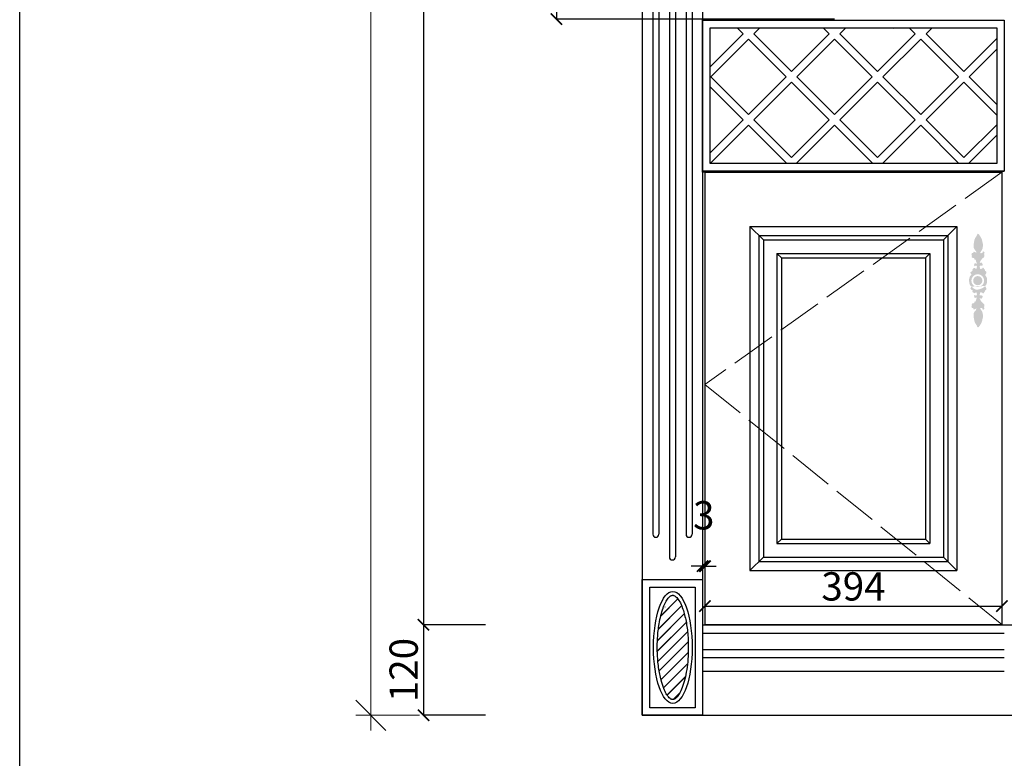
# Model space of a CAD drawing. Units: millimetres. Extents: x 6285 to 12500, y -35921 to -31788.
# Drawn here: x 6285 to 7591, y -34404 to -33424 of the extents above; entities that cross this region are included whole.
import ezdxf

# ---------------------------------------------------------------- set-up
doc = ezdxf.new("R2010")
doc.units = ezdxf.units.MM
doc.linetypes.add('ACAD_ISO02W100', pattern=[15, 12, -3])
doc.layers.add('01', color=8, linetype='Continuous')
doc.styles.add('-宋体', font='txt', dxfattribs={"width": 0.8})
doc.styles.get("Standard").update_dxf_attribs({"font": 'txt', "bigfont": 'gbcbig.shx'})
doc.styles.add('字体', font='txt')
doc.dimstyles.get("Standard").update_dxf_attribs({"dimtxt": 0.18, "dimasz": 0.18, "dimexe": 0.18, "dimexo": 0.0625, "dimgap": 0.09, "dimtad": 0, "dimtih": 1, "dimtoh": 1, "dimdec": 4, "dimzin": 0, "dimdsep": 46, "dimtxsty": 'Standard', "dimcen": 0.09, "dimadec": 0, "dimazin": 0, "dimtfac": 1, "dimtdec": 4, "dimtofl": 0, "dimtmove": 0, "dimatfit": 3, "dimfxl": 1, "dimtolj": 1, "dimtzin": 0, "dimarcsym": 0})
doc.dimstyles.new('副本 DIM-20', dxfattribs={"dimscale": 20, "dimtxt": 2, "dimasz": 2, "dimexe": 1, "dimexo": 1, "dimgap": 0.5, "dimtad": 1, "dimdec": 0, "dimrnd": 0.5, "dimdsep": 46, "dimtxsty": '字体', "dimblk": 'OBLIQUE', "dimcen": 1.5, "dimdle": 1, "dimclrd": 1, "dimclre": 1, "dimclrt": 1, "dimadec": 0, "dimazin": 0, "dimtfac": 1, "dimtdec": 0, "dimtix": 1, "dimtmove": 2, "dimatfit": 3, "dimfxl": 4, "dimfxlon": 1, "dimtolj": 1, "dimtzin": 13, "dimlwd": 9, "dimlwe": 9, "dimarcsym": 0})
doc.dimstyles.new('平面标注15', dxfattribs={"dimscale": 15, "dimtxt": 2.5, "dimasz": 1, "dimexe": 0, "dimexo": 1, "dimgap": 0.5, "dimtad": 1, "dimdec": 0, "dimdsep": 46, "dimtxsty": '-宋体', "dimblk": 'ARCHTICK', "dimcen": -0.05, "dimclrd": 6, "dimclre": 6, "dimclrt": 6, "dimadec": 0, "dimazin": 0, "dimtfac": 1, "dimtdec": 0, "dimtmove": 2, "dimatfit": 3, "dimldrblk": 'DOTSMALL', "dimfxl": 1, "dimtolj": 1, "dimtzin": 0, "dimarcsym": 0})

# ---------------------------------------------------------------- blocks, each defined once
blk = doc.blocks.new('_ArchTick')
at = {"color": 0, "linetype": 'ByBlock', "const_width": 0.15}
blk.add_lwpolyline([(-0.5, -0.5), (0.5, 0.5)], dxfattribs=at)
blk = doc.blocks.new('*D9')
at = {"color": 6, "lineweight": -2, "ltscale": 5, "transparency": 16777216}
for p, q in [((6902.8, -32366.8), (6820.8, -32366.8)), ((6820.8, -32366.8), (6820.8, -34226.8)), ((6902.8, -34226.8), (6820.8, -34226.8))]:
    blk.add_line(p, q, dxfattribs=at)
at = {"layer": 'Defpoints', "color": 0, "ltscale": 5, "transparency": 16777216}
for p in [(6917.8, -32366.8), (6820.8, -34226.8), (6917.8, -34226.8)]:
    blk.add_point(p, dxfattribs=at)
at = {"color": 6, "lineweight": -2, "ltscale": 5, "transparency": 16777216, "xscale": 15, "yscale": 15, "zscale": 15}
for p, rotation in [((6820.8, -32366.8), 90), ((6820.8, -34226.8), 270)]:
    blk.add_blockref('_ArchTick', p, dxfattribs=dict(at, rotation=rotation))
at = {"color": 6, "lineweight": -2, "ltscale": 5, "transparency": 16777216, "insert": (6794.5, -33296.8), "char_height": 37.5, "attachment_point": 5, "rotation": 90, "style": '-宋体'}
blk.add_mtext('\\A1;1860', dxfattribs=at)
blk = doc.blocks.new('_DotSmall')
at = {"color": 0, "linetype": 'ByBlock', "const_width": 0.5}
blk.add_lwpolyline([(-0.0625, 0, 1), (0.0625, 0, 1)], format="xyb", close=True, dxfattribs=at)
blk = doc.blocks.new('*D10')
at = {"color": 6, "lineweight": -2, "ltscale": 5, "transparency": 16777216}
for p, q in [((6902.8, -34226.8), (6820.8, -34226.8)), ((6820.8, -34226.8), (6820.8, -34346.8)), ((6902.8, -34346.8), (6820.8, -34346.8))]:
    blk.add_line(p, q, dxfattribs=at)
at = {"layer": 'Defpoints', "color": 0, "ltscale": 5, "transparency": 16777216}
for p in [(6917.8, -34226.8), (6820.8, -34346.8), (6917.8, -34346.8)]:
    blk.add_point(p, dxfattribs=at)
at = {"color": 6, "lineweight": -2, "ltscale": 5, "transparency": 16777216, "xscale": 15, "yscale": 15, "zscale": 15}
for p, rotation in [((6820.8, -34226.8), 90), ((6820.8, -34346.8), 270)]:
    blk.add_blockref('_ArchTick', p, dxfattribs=dict(at, rotation=rotation))
at = {"color": 6, "lineweight": -2, "ltscale": 5, "transparency": 16777216, "insert": (6794.5, -34286.8), "char_height": 37.5, "attachment_point": 5, "rotation": 90, "style": '-宋体'}
blk.add_mtext('\\A1;120', dxfattribs=at)
blk = doc.blocks.new('_Oblique')
at = {"color": 0, "linetype": 'ByBlock', "lineweight": -2}
blk.add_line((-0.5, -0.5), (0.5, 0.5), dxfattribs=at)
blk = doc.blocks.new('*D11')
at = {"color": 1, "lineweight": 9, "ltscale": 5, "transparency": 16777216}
for p, q in [((6750.9, -32126.8), (6750.9, -34366.8)), ((6815.7, -32146.8), (6730.9, -32146.8)), ((6815.7, -34346.8), (6730.9, -34346.8))]:
    blk.add_line(p, q, dxfattribs=at)
at = {"layer": 'Defpoints', "color": 0, "ltscale": 5, "transparency": 16777216}
for p in [(6835.7, -32146.8), (6750.9, -34346.8), (6835.7, -34346.8)]:
    blk.add_point(p, dxfattribs=at)
at = {"color": 1, "lineweight": 9, "ltscale": 5, "transparency": 16777216, "xscale": 40, "yscale": 40, "zscale": 40}
for p, rotation in [((6750.9, -32146.8), 90), ((6750.9, -34346.8), 270)]:
    blk.add_blockref('_Oblique', p, dxfattribs=dict(at, rotation=rotation))
at = {"color": 1, "ltscale": 5, "transparency": 16777216, "insert": (6720.9, -33246.8), "char_height": 40, "attachment_point": 5, "rotation": 90, "style": '字体'}
blk.add_mtext('\\A1;2200', dxfattribs=at)
blk = doc.blocks.new('*D34')
at = {"color": 6, "lineweight": -2, "ltscale": 5, "transparency": 16777216}
for p, q in [((7008.7, -32269.8), (6997, -32269.8)), ((6997, -32269.8), (6997, -33423.6)), ((7365.8, -33423.6), (6997, -33423.6))]:
    blk.add_line(p, q, dxfattribs=at)
at = {"layer": 'Defpoints', "color": 0, "ltscale": 5, "transparency": 16777216}
for p in [(7023.7, -32269.8), (6997, -33423.6), (7380.8, -33423.6)]:
    blk.add_point(p, dxfattribs=at)
at = {"color": 6, "lineweight": -2, "ltscale": 5, "transparency": 16777216, "xscale": 15, "yscale": 15, "zscale": 15}
for p, rotation in [((6997, -32269.8), 90), ((6997, -33423.6), 270)]:
    blk.add_blockref('_ArchTick', p, dxfattribs=dict(at, rotation=rotation))
at = {"color": 6, "lineweight": -2, "ltscale": 5, "transparency": 16777216, "insert": (6970.7, -32846.7), "char_height": 37.5, "attachment_point": 5, "rotation": 90, "style": '-宋体'}
blk.add_mtext('\\A1;1154', dxfattribs=at)
blk = doc.blocks.new('*D39')
at = {"color": 6, "lineweight": -2, "ltscale": 5, "transparency": 16777216}
for p, q in [((7190.8, -34134.1), (7190.8, -34149.1)), ((7193.9, -34134.1), (7193.9, -34149.1)), ((7190.8, -34149.1), (7175.8, -34149.1)), ((7190.8, -34149.1), (7193.9, -34149.1)), ((7193.9, -34149.1), (7208.9, -34149.1))]:
    blk.add_line(p, q, dxfattribs=at)
at = {"layer": 'Defpoints', "color": 0, "ltscale": 5, "transparency": 16777216}
for p in [(7190.8, -34149.1), (7193.9, -34149.1), (7193.9, -34149.1)]:
    blk.add_point(p, dxfattribs=at)
at = {"color": 6, "lineweight": -2, "ltscale": 5, "transparency": 16777216, "xscale": 15, "yscale": 15, "zscale": 15}
blk.add_blockref('_ArchTick', (7190.8, -34149.1), dxfattribs=at)
at = {"color": 6, "lineweight": -2, "ltscale": 5, "transparency": 16777216, "xscale": 15, "yscale": 15, "zscale": 15, "rotation": 180}
blk.add_blockref('_ArchTick', (7193.9, -34149.1), dxfattribs=at)
at = {"color": 6, "lineweight": -2, "ltscale": 5, "transparency": 16777216, "insert": (7192.3, -34081.6), "char_height": 37.5, "attachment_point": 5, "style": '-宋体'}
blk.add_mtext('\\A1;3', dxfattribs=at)
blk = doc.blocks.new('*D40')
at = {"color": 6, "lineweight": -2, "ltscale": 5, "transparency": 16777216}
for p, q in [((7193.9, -34187.2), (7193.9, -34202.1)), ((7587.6, -34187.2), (7587.6, -34202.1)), ((7193.9, -34202.1), (7587.6, -34202.1))]:
    blk.add_line(p, q, dxfattribs=at)
at = {"layer": 'Defpoints', "color": 0, "ltscale": 5, "transparency": 16777216}
for p in [(7193.9, -34202.2), (7587.6, -34202.1), (7587.6, -34202.2)]:
    blk.add_point(p, dxfattribs=at)
at = {"color": 6, "lineweight": -2, "ltscale": 5, "transparency": 16777216, "xscale": 15, "yscale": 15, "zscale": 15, "rotation": 180}
blk.add_blockref('_ArchTick', (7193.9, -34202.1), dxfattribs=at)
at = {"color": 6, "lineweight": -2, "ltscale": 5, "transparency": 16777216, "xscale": 15, "yscale": 15, "zscale": 15}
blk.add_blockref('_ArchTick', (7587.6, -34202.1), dxfattribs=at)
at = {"color": 6, "lineweight": -2, "ltscale": 5, "transparency": 16777216, "insert": (7390.8, -34175.9), "char_height": 37.5, "attachment_point": 5, "style": '-宋体'}
blk.add_mtext('\\A1;394', dxfattribs=at)

msp = doc.modelspace()

# ---------------------------------------------------------------- hatches: boundary and pattern name
h = msp.add_hatch()
h.set_pattern_fill('JIS_LC_20', color=46, scale=0.5, style=0)
h.set_pattern_definition([(45, (-13239.385, -39316.218), (-7.071068, 7.071068), []), (45, (-13239.185, -39316.218), (-7.071068, 7.071068), [])])
edge = h.paths.add_edge_path()
edge.add_spline(control_points=[(7151.3, -34326), (7151.7, -34326), (7152, -34326), (7152.8, -34325.7), (7153.3, -34325.5), (7154.2, -34325), (7154.8, -34324.6), (7155.9, -34323.6), (7156.5, -34323), (7157.8, -34321.6), (7158.4, -34320.7), (7160.4, -34317.7), (7161.7, -34315.1), (7164.2, -34309.1), (7165.4, -34305.7), (7167.5, -34298.1), (7168.4, -34294), (7170, -34285.2), (7170.6, -34280.6), (7171.5, -34271), (7171.7, -34266.1), (7172, -34254.4), (7171.8, -34247.6), (7170.8, -34234.4), (7170, -34228), (7167.7, -34216.3), (7166.3, -34210.9), (7163.7, -34203.1), (7162.5, -34200.3), (7160.1, -34195.5), (7158.9, -34193.6), (7156.9, -34191), (7156.1, -34190.2), (7154.6, -34188.9), (7154, -34188.5), (7152.9, -34188), (7152.5, -34187.8), (7151.8, -34187.7), (7151.4, -34187.6), (7150.7, -34187.7), (7150.4, -34187.8), (7149.6, -34188), (7149.1, -34188.2), (7148.1, -34188.8), (7147.6, -34189.2), (7146.5, -34190.2), (7145.9, -34190.9), (7144.1, -34193), (7142.9, -34194.8), (7140.5, -34199.3), (7139.4, -34201.9), (7137.3, -34207.8), (7136.3, -34211), (7134.6, -34218), (7133.8, -34221.8), (7132.2, -34231.6), (7131.5, -34238), (7130.7, -34250.9), (7130.6, -34257.6), (7131.1, -34270.7), (7131.6, -34277.2), (7133.3, -34289.4), (7134.4, -34295.1), (7136.8, -34304.4), (7138, -34308.1), (7140.4, -34314), (7141.5, -34316.4), (7143.6, -34319.9), (7144.6, -34321.3), (7146.3, -34323.3), (7147.1, -34324), (7148.4, -34325.1), (7149.1, -34325.4), (7150, -34325.8), (7150.4, -34325.9), (7151, -34326), (7151.1, -34326), (7151.3, -34326)], knot_values=[0, 0, 0, 0, 0.096724, 0.096724, 0.193448, 0.193448, 0.290172, 0.290172, 0.386896, 0.386896, 0.48362, 0.48362, 0.689115, 0.689115, 0.89461, 0.89461, 1.100106, 1.100106, 1.305601, 1.305601, 1.511096, 1.511096, 1.791295, 1.791295, 2.071494, 2.071494, 2.351693, 2.351693, 2.539806, 2.539806, 2.727919, 2.727919, 2.851381, 2.851381, 2.974842, 2.974842, 3.068676, 3.068676, 3.16251, 3.16251, 3.256344, 3.256344, 3.350178, 3.350178, 3.444011, 3.444011, 3.537845, 3.537845, 3.720234, 3.720234, 3.902623, 3.902623, 4.085012, 4.085012, 4.267401, 4.267401, 4.540469, 4.540469, 4.813538, 4.813538, 5.086606, 5.086606, 5.359674, 5.359674, 5.5763, 5.5763, 5.754092, 5.754092, 5.900178, 5.900178, 6.021787, 6.021787, 6.143396, 6.143396, 6.236273, 6.236273, 6.283185, 6.283185, 6.283185, 6.283185], degree=3, periodic=0)
at = {"layer": '01', "lineweight": 15}
h = msp.add_hatch(color=256, dxfattribs=at)
edge = h.paths.add_edge_path()
edge.add_spline(control_points=[(7567.9, -33770.4), (7568, -33769.9), (7567.9, -33768.8), (7567.6, -33766.6), (7566.9, -33764.6), (7565, -33763.3), (7565.8, -33762.3), (7566.2, -33761.5), (7567.2, -33760.4), (7566.9, -33758.9), (7566.4, -33757.4), (7565, -33757.9), (7564.9, -33756.8), (7565.5, -33755.8), (7564.4, -33755.6), (7564.1, -33754.8), (7563.7, -33754.1), (7563.1, -33753.3), (7561.8, -33753.3), (7561.7, -33754.6), (7560.6, -33754.6), (7560, -33755.1), (7558.9, -33754.8), (7558.3, -33753.6), (7558.4, -33752.3), (7557.8, -33751), (7558.9, -33750.5), (7559.7, -33750.8), (7560.7, -33750.6), (7561.8, -33750.5), (7562.3, -33749.5), (7562.4, -33748.4), (7561.5, -33748.3), (7561.5, -33747.5), (7561, -33747), (7560.7, -33746.3), (7559.7, -33746.2), (7559.2, -33746.7), (7558, -33747.5), (7558.7, -33745.3), (7559.4, -33743.9), (7561, -33741.7), (7562.7, -33740.3), (7564.4, -33738.7), (7564.5, -33736.5), (7563.6, -33734.7), (7564.9, -33733.7), (7564, -33732.6), (7563.5, -33731.6), (7562.1, -33731.8), (7562.4, -33732.8), (7561.6, -33733.7), (7560.4, -33734.1), (7558.3, -33734), (7559.6, -33732), (7560.5, -33730.5), (7562, -33728.7), (7562, -33726.1), (7563.1, -33723.1), (7561.7, -33719.8), (7561.4, -33716.1), (7559.6, -33713), (7558.3, -33710.5), (7555.5, -33707.1), (7554.4, -33710.8), (7553.1, -33712.6), (7551.4, -33715.1), (7550.8, -33718.6), (7550, -33722.7), (7549.8, -33726.7), (7551.6, -33729.7), (7553.3, -33731), (7554.2, -33734.1), (7552.6, -33732.9), (7551.7, -33732.2), (7549.4, -33731.8), (7550.1, -33734.2), (7548.5, -33733.6), (7547.2, -33734.4), (7547.8, -33735.6), (7546.6, -33736.6), (7548.5, -33737.6), (7547.3, -33738.6), (7547.9, -33740.4), (7550.2, -33740), (7551.4, -33741.4), (7551.2, -33743.2), (7552.6, -33742.1), (7553.2, -33744.1), (7553.5, -33745.7), (7554.3, -33747.1), (7554.9, -33748.1), (7554.4, -33748.9), (7554.1, -33747.6), (7553.3, -33747), (7552.7, -33747.7), (7551.9, -33747.3), (7550.9, -33747.9), (7551.3, -33749), (7550.2, -33749.8), (7551.2, -33750.4), (7551.1, -33751.4), (7552.4, -33751.3), (7552.5, -33750.3), (7553.3, -33750.6), (7554.2, -33750.6), (7554.4, -33751.7), (7554.4, -33752.9), (7554.2, -33754), (7553.1, -33755.3), (7552.7, -33754.1), (7551.9, -33753.9), (7550.9, -33753.5), (7550.4, -33754.4), (7549.4, -33753.9), (7549.1, -33755), (7548.6, -33755.7), (7548.1, -33756.7), (7549, -33757.5), (7548.4, -33757.9), (7547.7, -33757.8), (7547.4, -33758.5), (7546.4, -33758.3), (7546.7, -33759.1), (7546, -33759.3), (7545.6, -33760), (7546.2, -33760.4), (7546.4, -33761.1), (7546.6, -33761.8), (7547.9, -33762.2), (7545.7, -33763.6), (7544.8, -33765.8), (7544, -33768.4), (7544.1, -33770.4), (7544.1, -33770.9)], knot_values=[295.621846, 295.621846, 295.621846, 295.621846, 299.937097, 306.907894, 316.213642, 321.639631, 323.323103, 326.862408, 331.561019, 336.222624, 340.969591, 343.990905, 346.10786, 349.490451, 351.998961, 354.272162, 357.237517, 360.556726, 363.421659, 366.594992, 369.878977, 371.978451, 374.438321, 379.560767, 383.753693, 387.688158, 390.233011, 393.026531, 395.593491, 399.68757, 402.860904, 405.898724, 407.904755, 409.828913, 412.208939, 414.702147, 416.888224, 420.054129, 423.037494, 426.143245, 434.748717, 443.354189, 450.381368, 456.816477, 464.449098, 470.440814, 473.633036, 477.119596, 481.440124, 484.135632, 486.064929, 489.464928, 495.119489, 498.747801, 504.897648, 509.714314, 518.020703, 525.709851, 533.990689, 548.192551, 558.576426, 569.701458, 581.594347, 590.267747, 599.074691, 607.444829, 614.92719, 627.125793, 641.673539, 654.904889, 665.79519, 671.955432, 679.207613, 682.050245, 686.884663, 692.289239, 696.940975, 700.135515, 704.590479, 708.102777, 710.378888, 716.257536, 718.39198, 722.646732, 730.50341, 735.859664, 739.279728, 742.024664, 746.278843, 753.568217, 759.504116, 762.535154, 763.319043, 766.742807, 769.455934, 771.637123, 773.814747, 776.916639, 780.448134, 783.307439, 786.092654, 788.492442, 791.464748, 793.681831, 795.764715, 798.452938, 801.610211, 805.362525, 810.338321, 813.753644, 815.902228, 819.40145, 822.000924, 824.535861, 827.269685, 830.058157, 832.416907, 836.67734, 839.191688, 840.537166, 842.719701, 845.008006, 847.241686, 848.747695, 850.625799, 852.864132, 855.028111, 856.830581, 859.783977, 861.563374, 867.688476, 873.803754, 887.885416, 892.562156, 892.562156, 892.562156, 892.562156], degree=3, periodic=0)
edge.add_spline(control_points=[(7544.1, -33770.9), (7544.1, -33769.6), (7544.6, -33767.1), (7545.5, -33764.7), (7547, -33763.4), (7547.2, -33763.1)], knot_values=[271.676496, 271.676496, 271.676496, 271.676496, 283.538996, 295.737653, 298.768443, 298.768443, 298.768443, 298.768443], degree=3, periodic=0)
edge.add_spline(control_points=[(7547.2, -33763.1), (7548.3, -33762), (7550.4, -33759.8), (7554.9, -33759.1), (7559.1, -33759), (7562.3, -33761.1), (7564.1, -33762.6), (7564.9, -33763.3)], knot_values=[0.000599, 0.000599, 0.000599, 0.000599, 7.36894, 14.565367, 21.142962, 27.395636, 32.57972, 32.57972, 32.57972, 32.57972], degree=3, periodic=0)
edge.add_spline(control_points=[(7564.9, -33763.3), (7565, -33763.5), (7566, -33764.4), (7567, -33766.1), (7567.7, -33768.4), (7567.9, -33769.9), (7567.9, -33770.4)], knot_values=[892.562156, 892.562156, 892.562156, 892.562156, 895.797357, 903.081549, 913.242218, 917.856692, 917.856692, 917.856692, 917.856692], degree=3, periodic=0)
edge = h.paths.add_edge_path()
edge.add_spline(control_points=[(7547.3, -33778.3), (7547.4, -33778.5), (7547.4, -33778.7), (7546.6, -33779), (7546.4, -33779.6), (7546.2, -33780.3), (7545.6, -33780.8), (7546, -33781.5), (7546.7, -33781.6), (7546.4, -33782.4), (7547.4, -33782.2), (7547.7, -33782.9), (7548.4, -33782.8), (7549, -33783.2), (7548.1, -33784), (7548.6, -33785.1), (7549.1, -33785.8), (7549.4, -33786.8), (7550.4, -33786.3), (7550.9, -33787.3), (7551.9, -33786.8), (7552.7, -33786.6), (7553.1, -33785.5), (7554.2, -33786.7), (7554.4, -33787.8), (7554.4, -33789), (7554.2, -33790.2), (7553.3, -33790.2), (7552.5, -33790.4), (7552.4, -33789.4), (7551.1, -33789.4), (7551.2, -33790.4), (7550.2, -33790.9), (7551.3, -33791.7), (7550.9, -33792.8), (7551.9, -33793.4), (7552.7, -33793), (7553.3, -33793.7), (7554.1, -33793.1), (7554.4, -33791.9), (7554.9, -33792.6), (7554.3, -33793.6), (7553.5, -33795.1), (7553.2, -33796.6), (7552.6, -33798.6), (7551.2, -33797.5), (7551.4, -33799.4), (7550.2, -33800.7), (7547.9, -33800.3), (7547.3, -33802.1), (7548.5, -33803.1), (7546.6, -33804.2), (7547.8, -33805.1), (7547.2, -33806.3), (7548.5, -33807.1), (7550.1, -33806.6), (7549.4, -33808.9), (7551.7, -33808.5), (7552.6, -33807.9), (7554.2, -33806.6), (7553.3, -33809.8), (7551.6, -33811), (7549.8, -33814), (7550, -33818.1), (7550.8, -33822.1), (7551.4, -33825.6), (7553.1, -33828.1), (7554.4, -33829.9), (7555.5, -33833.7), (7558.3, -33830.2), (7559.6, -33827.8), (7561.4, -33824.6), (7561.7, -33820.9), (7563.1, -33817.6), (7562, -33814.6), (7562, -33812), (7560.5, -33810.2), (7559.6, -33808.7), (7558.3, -33806.7), (7560.4, -33806.6), (7561.6, -33807), (7562.4, -33808), (7562.1, -33808.9), (7563.5, -33809.1), (7564, -33808.1), (7564.9, -33807.1), (7563.6, -33806), (7564.5, -33804.2), (7564.4, -33802), (7562.7, -33800.4), (7561, -33799), (7559.4, -33796.9), (7558.7, -33795.4), (7558, -33793.2), (7559.2, -33794), (7559.7, -33794.6), (7560.7, -33794.4), (7561, -33793.7), (7561.5, -33793.2), (7561.5, -33792.4), (7562.4, -33792.3), (7562.3, -33791.2), (7561.8, -33790.3), (7560.7, -33790.1), (7559.7, -33789.9), (7558.9, -33790.3), (7557.8, -33789.7), (7558.4, -33788.5), (7558.3, -33787.2), (7558.9, -33785.9), (7560, -33785.6), (7560.6, -33786.2), (7561.7, -33786.2), (7561.8, -33787.4), (7563.1, -33787.4), (7563.7, -33786.7), (7564.1, -33785.9), (7564.4, -33785.1), (7565.5, -33784.9), (7564.9, -33784), (7565, -33782.9), (7566.4, -33783.4), (7566.9, -33781.8), (7567.2, -33780.4), (7566.2, -33779.3), (7565.8, -33778.4), (7565.3, -33777.9), (7565.3, -33777.6), (7565.3, -33777.6)], knot_values=[324.791071, 324.791071, 324.791071, 324.791071, 326.620628, 328.400025, 331.353422, 333.155891, 335.31987, 337.558204, 339.436307, 340.942317, 343.175997, 345.464301, 347.646836, 348.992314, 351.506663, 355.767096, 358.125845, 360.914317, 363.648141, 366.183078, 368.782552, 372.281774, 374.430358, 377.845681, 382.821477, 386.573791, 389.731064, 392.419287, 394.502171, 396.719254, 399.69156, 402.091348, 404.876563, 407.735868, 411.267363, 414.369255, 416.546879, 418.728068, 421.441195, 424.864959, 425.648848, 428.679887, 434.615785, 441.905159, 446.159338, 448.904274, 452.324338, 457.680592, 465.53727, 469.792022, 471.926466, 477.805114, 480.081225, 483.593523, 488.048487, 491.243028, 495.894763, 501.299339, 506.133757, 508.976389, 516.22857, 522.388812, 533.279113, 546.510464, 561.058209, 573.256812, 580.739173, 589.109311, 597.916255, 606.589655, 618.482544, 629.607576, 639.991451, 654.193313, 662.474151, 670.1633, 678.469688, 683.286354, 689.436201, 693.064513, 698.719074, 702.119074, 704.048371, 706.743878, 711.064406, 714.550967, 717.743189, 723.734904, 731.367525, 737.802634, 744.829813, 753.435285, 762.040757, 765.146509, 768.129873, 771.295778, 773.481855, 775.975063, 778.355089, 780.279248, 782.285279, 785.323099, 788.496432, 792.590511, 795.157471, 797.950992, 800.495844, 804.430309, 808.623235, 813.745682, 816.205551, 818.305025, 821.58901, 824.762343, 827.627276, 830.946485, 833.91184, 836.185041, 838.693551, 842.076142, 844.193097, 847.214411, 851.961378, 856.622983, 861.321594, 864.860899, 866.544371, 867.361347, 867.361347, 867.361347, 867.361347], degree=3, periodic=0)
edge.add_spline(control_points=[(7565.3, -33777.6), (7564.9, -33778), (7563.8, -33779.1), (7561.5, -33780.6), (7558.6, -33781.7), (7555.8, -33782.4), (7553, -33782.4), (7550.6, -33781.2), (7548.8, -33779.7), (7547.7, -33778.7), (7547.3, -33778.3)], knot_values=[0, 0, 0, 0, 2.657281, 7.680422, 13.161343, 17.577411, 21.698515, 26.281496, 30.402813, 33.185432, 33.185432, 33.185432, 33.185432], degree=3, periodic=0)
h = msp.add_hatch(color=256, dxfattribs=at)
edge = h.paths.add_edge_path()
edge.add_spline(control_points=[(7564.9, -33763.3), (7564.1, -33762.6), (7562.3, -33761.1), (7559.1, -33759), (7554.9, -33759.1), (7550.4, -33759.8), (7548.3, -33762), (7547.2, -33763.1)], knot_values=[0.000599, 0.000599, 0.000599, 0.000599, 5.184683, 11.437357, 18.014952, 25.211379, 32.57972, 32.57972, 32.57972, 32.57972], degree=3, periodic=0)
edge.add_spline(control_points=[(7547.2, -33763.1), (7547, -33763.4), (7545.5, -33764.7), (7544.6, -33767.1), (7544.1, -33769.6), (7544.1, -33770.9)], knot_values=[271.676496, 271.676496, 271.676496, 271.676496, 274.707287, 286.905944, 298.768443, 298.768443, 298.768443, 298.768443], degree=3, periodic=0)
edge.add_spline(control_points=[(7544.1, -33770.9), (7544.2, -33771.7), (7544.3, -33772.6), (7544.4, -33773.5)], knot_values=[287.296858, 287.296858, 287.296858, 287.296858, 295.621846, 295.621846, 295.621846, 295.621846], degree=3, periodic=0)
edge.add_spline(control_points=[(7544.4, -33773.5), (7544.6, -33774.2), (7545, -33775.4), (7545.4, -33776.4), (7545.8, -33776.9)], knot_values=[307.030113, 307.030113, 307.030113, 307.030113, 314.380248, 319.203578, 319.203578, 319.203578, 319.203578], degree=3, periodic=0)
edge.add_spline(control_points=[(7545.8, -33776.9), (7545.8, -33777), (7546.1, -33777.2), (7546.3, -33777.4), (7546.5, -33777.5)], knot_values=[273.400564, 273.400564, 273.400564, 273.400564, 274.414399, 275.721123, 275.721123, 275.721123, 275.721123], degree=3, periodic=0)
edge.add_spline(control_points=[(7546.5, -33777.5), (7546.8, -33777.8), (7547.1, -33778.1), (7547.3, -33778.3)], knot_values=[321.679392, 321.679392, 321.679392, 321.679392, 324.791071, 324.791071, 324.791071, 324.791071], degree=3, periodic=0)
edge.add_spline(control_points=[(7565.3, -33777.6), (7565.3, -33777.6), (7565.3, -33777.9), (7565.8, -33778.4), (7566.2, -33779.3), (7567.2, -33780.4), (7566.9, -33781.8), (7566.4, -33783.4), (7565, -33782.9), (7564.9, -33784), (7565.5, -33784.9), (7564.4, -33785.1), (7564.1, -33785.9), (7563.7, -33786.7), (7563.1, -33787.4), (7561.8, -33787.4), (7561.7, -33786.2), (7560.6, -33786.2), (7560, -33785.6), (7558.9, -33785.9), (7558.3, -33787.2), (7558.4, -33788.5), (7557.8, -33789.7), (7558.9, -33790.3), (7559.7, -33789.9), (7560.7, -33790.1), (7561.8, -33790.3), (7562.3, -33791.2), (7562.4, -33792.3), (7561.5, -33792.4), (7561.5, -33793.2), (7561, -33793.7), (7560.7, -33794.4), (7559.7, -33794.6), (7559.2, -33794), (7558, -33793.2), (7558.7, -33795.4), (7559.4, -33796.9), (7561, -33799), (7562.7, -33800.4), (7564.4, -33802), (7564.5, -33804.2), (7563.6, -33806), (7564.9, -33807.1), (7564, -33808.1), (7563.5, -33809.1), (7562.1, -33808.9), (7562.4, -33808), (7561.6, -33807), (7560.4, -33806.6), (7558.3, -33806.7), (7559.6, -33808.7), (7560.5, -33810.2), (7562, -33812), (7562, -33814.6), (7563.1, -33817.6), (7561.7, -33820.9), (7561.4, -33824.6), (7559.6, -33827.8), (7558.3, -33830.2), (7555.5, -33833.7), (7554.4, -33829.9), (7553.1, -33828.1), (7551.4, -33825.6), (7550.8, -33822.1), (7550, -33818.1), (7549.8, -33814), (7551.6, -33811), (7553.3, -33809.8), (7554.2, -33806.6), (7552.6, -33807.9), (7551.7, -33808.5), (7549.4, -33808.9), (7550.1, -33806.6), (7548.5, -33807.1), (7547.2, -33806.3), (7547.8, -33805.1), (7546.6, -33804.2), (7548.5, -33803.1), (7547.3, -33802.1), (7547.9, -33800.3), (7550.2, -33800.7), (7551.4, -33799.4), (7551.2, -33797.5), (7552.6, -33798.6), (7553.2, -33796.6), (7553.5, -33795.1), (7554.3, -33793.6), (7554.9, -33792.6), (7554.4, -33791.9), (7554.1, -33793.1), (7553.3, -33793.7), (7552.7, -33793), (7551.9, -33793.4), (7550.9, -33792.8), (7551.3, -33791.7), (7550.2, -33790.9), (7551.2, -33790.4), (7551.1, -33789.4), (7552.4, -33789.4), (7552.5, -33790.4), (7553.3, -33790.2), (7554.2, -33790.2), (7554.4, -33789), (7554.4, -33787.8), (7554.2, -33786.7), (7553.1, -33785.5), (7552.7, -33786.6), (7551.9, -33786.8), (7550.9, -33787.3), (7550.4, -33786.3), (7549.4, -33786.8), (7549.1, -33785.8), (7548.6, -33785.1), (7548.1, -33784), (7549, -33783.2), (7548.4, -33782.8), (7547.7, -33782.9), (7547.4, -33782.2), (7546.4, -33782.4), (7546.7, -33781.6), (7546, -33781.5), (7545.6, -33780.8), (7546.2, -33780.3), (7546.4, -33779.6), (7546.6, -33779), (7547.4, -33778.7), (7547.4, -33778.5), (7547.3, -33778.3)], knot_values=[324.791071, 324.791071, 324.791071, 324.791071, 325.608046, 327.291518, 330.830824, 335.529434, 340.191039, 344.938006, 347.95932, 350.076275, 353.458866, 355.967376, 358.240577, 361.205933, 364.525141, 367.390074, 370.563407, 373.847392, 375.946866, 378.406736, 383.529182, 387.722108, 391.656573, 394.201426, 396.994946, 399.561907, 403.655986, 406.829319, 409.867139, 411.87317, 413.797328, 416.177355, 418.670562, 420.856639, 424.022544, 427.005909, 430.11166, 438.717132, 447.322604, 454.349783, 460.784892, 468.417513, 474.409229, 477.601451, 481.088011, 485.40854, 488.104047, 490.033344, 493.433343, 499.087904, 502.716216, 508.866063, 513.682729, 521.989118, 529.678266, 537.959105, 552.160966, 562.544841, 573.669873, 585.562763, 594.236163, 603.043106, 611.413245, 618.895605, 631.094208, 645.641954, 658.873304, 669.763605, 675.923847, 683.176028, 686.01866, 690.853078, 696.257654, 700.90939, 704.10393, 708.558894, 712.071192, 714.347303, 720.225951, 722.360395, 726.615147, 734.471826, 739.828079, 743.248144, 745.993079, 750.247258, 757.536632, 763.472531, 766.503569, 767.287458, 770.711222, 773.42435, 775.605538, 777.783162, 780.885054, 784.416549, 787.275854, 790.061069, 792.460857, 795.433163, 797.650246, 799.73313, 802.421354, 805.578626, 809.33094, 814.306736, 817.722059, 819.870643, 823.369865, 825.96934, 828.504277, 831.2381, 834.026572, 836.385322, 840.645755, 843.160103, 844.505581, 846.688116, 848.976421, 851.210101, 852.71611, 854.594214, 856.832547, 858.996526, 860.798996, 863.752392, 865.531789, 867.361347, 867.361347, 867.361347, 867.361347], degree=3, periodic=0)
edge.add_spline(control_points=[(7547.3, -33778.3), (7547.7, -33778.7), (7548.8, -33779.7), (7550.6, -33781.2), (7553, -33782.4), (7555.8, -33782.4), (7558.6, -33781.7), (7561.5, -33780.6), (7563.8, -33779.1), (7564.9, -33778), (7565.3, -33777.6)], knot_values=[0, 0, 0, 0, 2.78262, 6.903936, 11.486917, 15.608022, 20.02409, 25.50501, 30.528152, 33.185432, 33.185432, 33.185432, 33.185432], degree=3, periodic=0)
edge.add_spline(control_points=[(7565.3, -33777.6), (7565.4, -33777.2), (7567, -33776), (7567.6, -33774.1), (7567.9, -33772), (7568, -33770.8), (7567.9, -33770.4)], knot_values=[867.361347, 867.361347, 867.361347, 867.361347, 871.97036, 881.276108, 888.246905, 892.562156, 892.562156, 892.562156, 892.562156], degree=3, periodic=0)
edge.add_spline(control_points=[(7567.9, -33770.4), (7567.9, -33769.9), (7567.7, -33768.4), (7567, -33766.1), (7566, -33764.4), (7565, -33763.5), (7564.9, -33763.3)], knot_values=[892.562156, 892.562156, 892.562156, 892.562156, 897.176629, 907.337299, 914.621491, 917.856692, 917.856692, 917.856692, 917.856692], degree=3, periodic=0)
h.paths.add_polyline_path([(7564.1, -33770.4, -1), (7547.1, -33770.4, -1)], flags=16)
h.paths.add_polyline_path([(7561.7, -33770.4, -1), (7549.5, -33770.4, -1)], flags=0)

# ---------------------------------------------------------------- linework, layer by layer
at = {"lineweight": -2, "ltscale": 5}
for p, q in [((7110.8, -32266.8), (7110.8, -34346.8)), ((7236.5, -33435.2), (7244.5, -33443.2)), ((7266.7, -33435.2), (7258.7, -33443.2)), ((7350.7, -33435.2), (7358.7, -33443.2)), ((7380.8, -33435.2), (7372.8, -33443.2)), ((7444.1, -33435.2), (7443.1, -33436.1)), ((7464.8, -33435.2), (7472.8, -33443.2)), ((7495, -33435.2), (7487, -33443.2)), ((7244.5, -33443.2), (7200.8, -33487)), ((7251.6, -33450.3), (7200.8, -33501.1)), ((7251.6, -33450.3), (7301.6, -33500.3)), ((7258.7, -33443.2), (7308.7, -33493.2)), ((7358.7, -33443.2), (7308.7, -33493.2)), ((7365.8, -33450.3), (7315.8, -33500.3)), ((7365.8, -33450.3), (7415.8, -33500.3)), ((7372.8, -33443.2), (7422.8, -33493.2)), ((7472.8, -33443.2), (7422.8, -33493.2)), ((7479.9, -33450.3), (7429.9, -33500.3)), ((7487, -33443.2), (7537, -33493.2)), ((7580.8, -33449.4), (7537, -33493.2)), ((7580.8, -33463.6), (7544, -33500.3)), ((7200.8, -33499.4), (7251.6, -33550.3)), ((7301.6, -33500.3), (7251.6, -33550.3)), ((7308.7, -33507.3), (7258.7, -33557.3)), ((7308.7, -33507.3), (7358.7, -33557.3)), ((7315.8, -33500.3), (7365.8, -33550.3)), ((7415.8, -33500.3), (7365.8, -33550.3)), ((7422.8, -33507.3), (7372.8, -33557.3)), ((7422.8, -33507.3), (7472.8, -33557.3)), ((7429.9, -33500.3), (7479.9, -33550.3)), ((7529.9, -33500.3), (7479.9, -33550.3)), ((7537, -33507.3), (7487, -33557.3)), ((7537, -33507.3), (7580.8, -33551.1)), ((7544, -33500.3), (7580.8, -33537)), ((7200.8, -33513.6), (7244.5, -33557.3)), ((7244.5, -33557.3), (7200.8, -33601.1)), ((7258.7, -33557.3), (7308.7, -33607.3)), ((7358.7, -33557.3), (7308.7, -33607.3)), ((7372.8, -33557.3), (7422.8, -33607.3)), ((7472.8, -33557.3), (7422.8, -33607.3)), ((7487, -33557.3), (7537, -33607.3)), ((7251.6, -33564.4), (7200.8, -33615.2)), ((7251.6, -33564.4), (7302.4, -33615.2)), ((7365.8, -33564.4), (7315, -33615.2)), ((7365.8, -33564.4), (7416.5, -33615.2)), ((7479.9, -33564.4), (7429.1, -33615.2)), ((7479.9, -33564.4), (7530.7, -33615.2)), ((7580.8, -33563.6), (7537, -33607.3)), ((7580.8, -33577.7), (7543.3, -33615.2)), ((7190.8, -34226.8), (8630.2, -34226.8)), ((7110.8, -34346.8), (8710.2, -34346.8))]:
    msp.add_line(p, q, dxfattribs=at)
at = {"color": 0, "ltscale": 5}
for p, q in [((7110.8, -32266.8), (7110.8, -34346.7)), ((7190.8, -32266.8), (7190.8, -34346.7)), ((7190.8, -33425.2), (7590.8, -33425.2)), ((7190.8, -33625.2), (7590.8, -33625.2)), ((7193.9, -33626.8), (7193.9, -34226.6)), ((7193.9, -33626.8), (7587.6, -33626.8)), ((7587.6, -33626.8), (7587.6, -34226.6)), ((7587.6, -33626.8), (7587.6, -34226.6)), ((7253.6, -33698.5), (7253.6, -34154.9)), ((7253.6, -33698.5), (7528, -33698.5)), ((7528, -33698.5), (7528, -34154.9)), ((7295.4, -33740.3), (7295.4, -34113.1)), ((7295.4, -33740.3), (7486.2, -33740.3)), ((7486.2, -33740.3), (7486.2, -34113.1)), ((7295.4, -34113.1), (7486.2, -34113.1)), ((7253.6, -34154.9), (7528, -34154.9)), ((7193.9, -34226.6), (7587.6, -34226.6))]:
    msp.add_line(p, q, dxfattribs=at)
at = {"color": 46}
for p, q in [((7146.8, -32446.8), (7146.8, -34136.8)), ((7154.8, -32446.8), (7154.8, -34136.8)), ((7124.8, -32476.8), (7124.8, -34106.8)), ((7132.8, -32476.8), (7132.8, -34106.8)), ((7168.8, -32476.8), (7168.8, -34106.8)), ((7176.8, -32476.8), (7176.8, -34106.8)), ((7253.6, -33698.5), (7271.5, -33716.4)), ((7510.1, -33716.4), (7528, -33698.5)), ((7265.5, -33710.4), (7265.5, -34143)), ((7265.5, -33710.4), (7516, -33710.4)), ((7271.5, -33716.4), (7271.5, -34137)), ((7271.5, -33716.4), (7510.1, -33716.4)), ((7510.1, -33716.4), (7510.1, -34137)), ((7516, -33710.4), (7516, -34143)), ((7289.4, -33734.3), (7289.4, -34119.1)), ((7289.4, -33734.3), (7492.1, -33734.3)), ((7289.4, -33734.3), (7295.4, -33740.3)), ((7486.2, -33740.3), (7492.1, -33734.3)), ((7492.1, -33734.3), (7492.1, -34119.1)), ((7289.4, -34119.1), (7295.4, -34113.1)), ((7289.4, -34119.1), (7492.1, -34119.1)), ((7492.1, -34119.1), (7486.2, -34113.1)), ((7253.6, -34154.9), (7271.5, -34137)), ((7265.5, -34143), (7516, -34143)), ((7271.5, -34137), (7510.1, -34137)), ((7510.1, -34137), (7528, -34154.9)), ((7190.8, -34237.7), (7590.8, -34237.7)), ((7190.8, -34259.4), (7590.8, -34259.4)), ((7190.8, -34270.3), (7590.8, -34270.3)), ((7190.8, -34288.4), (7590.8, -34288.4))]:
    msp.add_line(p, q, dxfattribs=at)
at = {"color": 0, "lineweight": -2, "ltscale": 5}
for p, q in [((7190.8, -33626.8), (7190.8, -33423.6)), ((7479.9, -33450.3), (7529.9, -33500.3)), ((7193.9, -33626.8), (7190.8, -33626.8))]:
    msp.add_line(p, q, dxfattribs=at)
at = {"color": 250, "linetype": 'ACAD_ISO02W100', "lineweight": 5, "ltscale": 5}
for p, q in [((7587.6, -33626.8), (7193.9, -33908.1)), ((7193.9, -33908.1), (7587.6, -34226.6))]:
    msp.add_line(p, q, dxfattribs=at)
at = {"color": 4, "lineweight": -3}
msp.add_lwpolyline([(6285.5, -31788.1), (12500, -31788.1), (12500, -35920.9), (6285.5, -35920.9)], close=True, dxfattribs=at)
at = {"lineweight": -2, "ltscale": 5}
for points in [[(7190.8, -33425.2), (7590.8, -33425.2), (7590.8, -33625.2), (7190.8, -33625.2)], [(7200.8, -33435.2), (7580.8, -33435.2), (7580.8, -33615.2), (7200.8, -33615.2)]]:
    msp.add_lwpolyline(points, close=True, dxfattribs=at)
at = {"color": 0}
msp.add_lwpolyline([(7110.8, -34166.8), (7190.8, -34166.8), (7190.8, -34346.8), (7110.8, -34346.8)], close=True, dxfattribs=at)
at = {"color": 46}
msp.add_lwpolyline([(7120.8, -34176.8), (7180.8, -34176.8), (7180.8, -34336.8), (7120.8, -34336.8)], close=True, dxfattribs=at)
for centre, end in [((7128.8, -34106.8), 0), ((7172.8, -34106.8), 360), ((7150.8, -34136.8), 0)]:
    msp.add_arc(centre, 4, 180, end, dxfattribs=at)
msp.add_ellipse((7151.3, -34256.8), major_axis=(0, -74.2), ratio=0.345107, dxfattribs=at)
for points, knots in [([(7151.3, -34326), (7151.7, -34326), (7152, -34326), (7152.8, -34325.7), (7153.3, -34325.5), (7154.2, -34325), (7154.8, -34324.6), (7155.9, -34323.6), (7156.5, -34323), (7157.8, -34321.6), (7158.4, -34320.7), (7160.4, -34317.7), (7161.7, -34315.1), (7164.2, -34309.1), (7165.4, -34305.7), (7167.5, -34298.1), (7168.4, -34294), (7170, -34285.2), (7170.6, -34280.6), (7171.5, -34271), (7171.7, -34266.1), (7172, -34254.4), (7171.8, -34247.6), (7170.8, -34234.4), (7170, -34228), (7167.7, -34216.3), (7166.3, -34210.9), (7163.7, -34203.1), (7162.5, -34200.3), (7160.1, -34195.5), (7158.9, -34193.6), (7156.9, -34191), (7156.1, -34190.2), (7154.6, -34188.9), (7154, -34188.5), (7152.9, -34188), (7152.5, -34187.8), (7151.8, -34187.7), (7151.4, -34187.6), (7150.7, -34187.7), (7150.4, -34187.8), (7149.6, -34188), (7149.1, -34188.2), (7148.1, -34188.8), (7147.6, -34189.2), (7146.5, -34190.2), (7145.9, -34190.9), (7144.1, -34193), (7142.9, -34194.8), (7140.5, -34199.3), (7139.4, -34201.9), (7137.3, -34207.8), (7136.3, -34211), (7134.6, -34218), (7133.8, -34221.8), (7132.2, -34231.6), (7131.5, -34238), (7130.7, -34250.9), (7130.6, -34257.6), (7131.1, -34270.7), (7131.6, -34277.2), (7133.3, -34289.4), (7134.4, -34295.1), (7136.8, -34304.4), (7138, -34308.1), (7140.4, -34314), (7141.5, -34316.4), (7143.6, -34319.9), (7144.6, -34321.3), (7146.3, -34323.3), (7147.1, -34324), (7148.4, -34325.1), (7149.1, -34325.4), (7150, -34325.8), (7150.4, -34325.9), (7151, -34326), (7151.1, -34326), (7151.3, -34326)], [0, 0, 0, 0, 0.096724, 0.096724, 0.193448, 0.193448, 0.290172, 0.290172, 0.386896, 0.386896, 0.48362, 0.48362, 0.689115, 0.689115, 0.89461, 0.89461, 1.100106, 1.100106, 1.305601, 1.305601, 1.511096, 1.511096, 1.791295, 1.791295, 2.071494, 2.071494, 2.351693, 2.351693, 2.539806, 2.539806, 2.727919, 2.727919, 2.851381, 2.851381, 2.974842, 2.974842, 3.068676, 3.068676, 3.16251, 3.16251, 3.256344, 3.256344, 3.350178, 3.350178, 3.444011, 3.444011, 3.537845, 3.537845, 3.720234, 3.720234, 3.902623, 3.902623, 4.085012, 4.085012, 4.267401, 4.267401, 4.540469, 4.540469, 4.813538, 4.813538, 5.086606, 5.086606, 5.359674, 5.359674, 5.5763, 5.5763, 5.754092, 5.754092, 5.900178, 5.900178, 6.021787, 6.021787, 6.143396, 6.143396, 6.236273, 6.236273, 6.283185, 6.283185, 6.283185, 6.283185]), ([(7140.8, -34203.2), (7140.8, -34203.2), (7140.8, -34203.2), (7140.8, -34203.3), (7140.8, -34203.3)], [696.1114969, 696.1114969, 696.1114969, 696.1114969, 696.3730972, 696.3730972, 696.3730972, 696.3730972, 696.3730972])]:
    msp.add_open_spline(points, degree=3, knots=knots, dxfattribs=at)

# ---------------------------------------------------------------- dimensions: what is measured, and where the dimension line sits
at = {"color": 0, "ltscale": 5}
dim = msp.add_linear_dim(base=(6750.9, -34346.8), p1=(6835.7, -32146.8), p2=(6835.7, -34346.8), angle=90, dimstyle='副本 DIM-20', dxfattribs=at)
dim.commit()
dim.dimension.update_dxf_attribs({"geometry": '*D11', "text_midpoint": (6720.9, -33246.8)})
at = {"color": 0, "lineweight": -2, "ltscale": 5}
dim = msp.add_linear_dim(base=(6997, -33423.6), p1=(7023.7, -32269.8), p2=(7380.8, -33423.6), angle=90, dimstyle='Standard', override={"dimscale": 15, "dimtxt": 2.5, "dimasz": 1, "dimexe": 0, "dimexo": 1, "dimgap": 0.5, "dimtad": 1, "dimtih": 0, "dimtoh": 0, "dimdec": 0, "dimzin": 8, "dimtxsty": '-宋体', "dimblk": 'ArchTick', "dimcen": -0.05, "dimclrd": 6, "dimclre": 6, "dimclrt": 6, "dimtdec": 0, "dimtofl": 1, "dimtmove": 2, "dimldrblk": 'DotSmall'}, dxfattribs=at)
dim.commit()
dim.dimension.update_dxf_attribs({"geometry": '*D34', "text_midpoint": (6970.7, -32846.7)})
at = {"lineweight": -2, "ltscale": 5}
for base, p1, p2, picture, middle in [((6820.8, -34226.8), (6917.8, -32366.8), (6917.8, -34226.8), '*D9', (6794.5, -33296.8)), ((6820.8, -34346.8), (6917.8, -34226.8), (6917.8, -34346.8), '*D10', (6794.5, -34286.8))]:
    dim = msp.add_linear_dim(base=base, p1=p1, p2=p2, angle=90, dimstyle='平面标注15', dxfattribs=at)
    dim.commit()
    dim.dimension.update_dxf_attribs({"geometry": picture, "text_midpoint": middle})
at = {"color": 0, "lineweight": -2, "ltscale": 5}
for base, p1, p2, picture, middle in [((7193.9, -34149.1), (7190.8, -34149.1), (7193.9, -34149.1), '*D39', (7192.3, -34081.6)), ((7587.6, -34202.1), (7193.9, -34202.2), (7587.6, -34202.2), '*D40', (7390.8, -34175.9))]:
    dim = msp.add_linear_dim(base=base, p1=p1, p2=p2, dimstyle='Standard', override={"dimscale": 15, "dimtxt": 2.5, "dimasz": 1, "dimexe": 0, "dimexo": 1, "dimgap": 0.5, "dimtad": 1, "dimtih": 0, "dimtoh": 0, "dimdec": 0, "dimzin": 8, "dimtxsty": '-宋体', "dimblk": 'ArchTick', "dimcen": -0.05, "dimclrd": 6, "dimclre": 6, "dimclrt": 6, "dimtdec": 0, "dimtofl": 1, "dimtmove": 2, "dimldrblk": 'DotSmall'}, dxfattribs=at)
    dim.commit()
    dim.dimension.update_dxf_attribs({"geometry": picture, "text_midpoint": middle})

doc.saveas('drawing.dxf')
